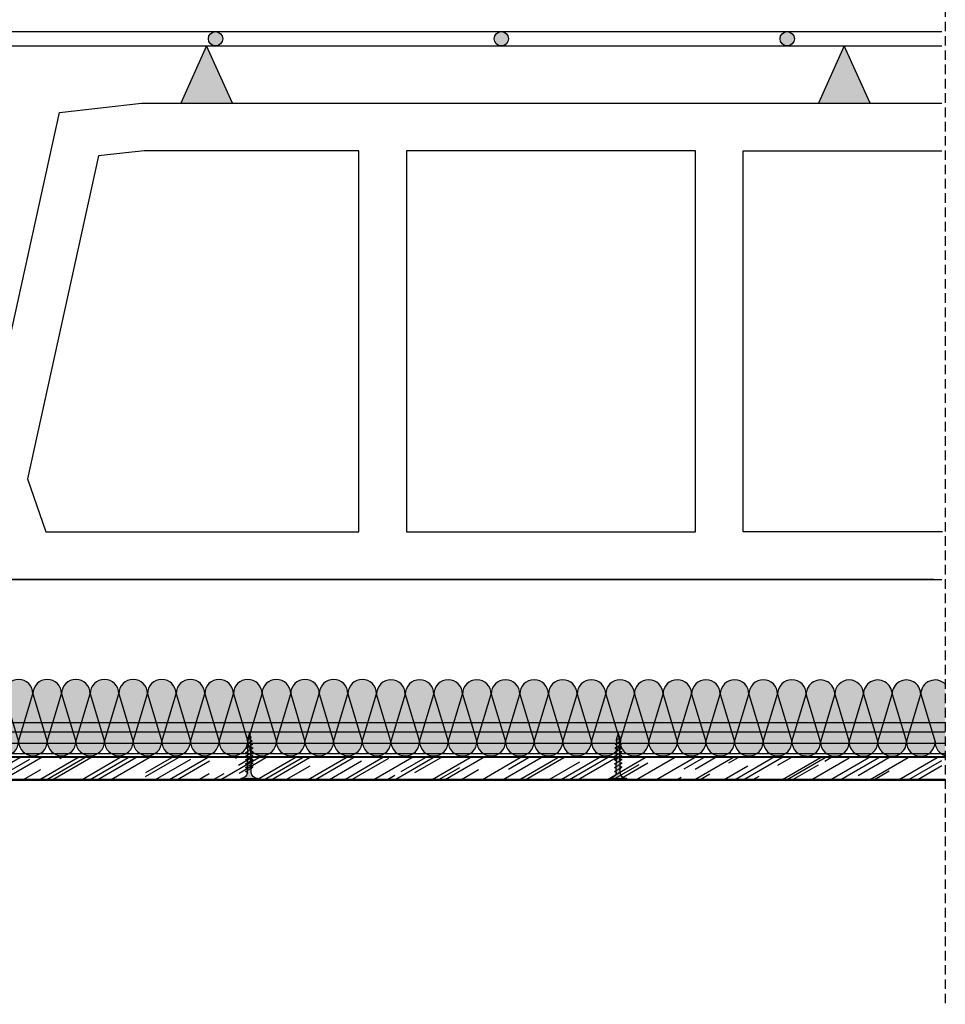
# Model space of a CAD drawing. Units: millimetres. Extents: x 2195 to 6365, y 1125 to 3586.
# Drawn here: x 2459 to 2945, y 1159 to 1676 of the extents above; entities that cross this region are included whole.
import ezdxf

# ---------------------------------------------------------------- set-up
doc = ezdxf.new("R2010")
doc.units = ezdxf.units.MM
doc.linetypes.add('STRICHPUNKT', pattern=[1, 0.5, -0.25, 0, -0.25])
doc.linetypes.add('TRAZOS', pattern=[0.75, 0.5, -0.25])
doc.layers.add('Aislamiento', color=7, linetype='Continuous', lineweight=9, true_color=0xa7a8aa)
for name, color, linetype in [('B Estanca', 253, 'Continuous'), ('Forjados', 7, 'Continuous'), ('Lineas Aux', 2, 'STRICHPUNKT'), ('Placas', 5, 'Continuous'), ('Tornillos', 1, 'Continuous')]:
    doc.layers.add(name, color=color, linetype=linetype)

# ---------------------------------------------------------------- blocks, each defined once
blk = doc.blocks.new('A$C40F92785')
at = {"layer": 'B Estanca'}
for p, q in [((7.5, 7.5), (0, 32.5)), ((15, 32.5), (7.5, 7.5)), ((15, 32.5), (22.5, 7.5)), ((22.5, 7.5), (30, 32.5)), ((30, 32.5), (37.5, 7.5)), ((37.5, 7.5), (45, 32.5)), ((45, 32.5), (52.5, 7.5)), ((52.5, 7.5), (60, 32.5)), ((60, 32.5), (67.5, 7.5)), ((67.5, 7.5), (75, 32.5)), ((75, 32.5), (82.5, 7.5)), ((82.5, 7.5), (90, 32.5)), ((90, 32.5), (97.5, 7.5)), ((97.5, 7.5), (105, 32.5)), ((105, 32.5), (112.5, 7.5)), ((112.5, 7.5), (120, 32.5)), ((120, 32.5), (127.5, 7.5)), ((127.5, 7.5), (135, 32.5)), ((135, 32.5), (142.5, 7.5)), ((142.5, 7.5), (150, 32.5)), ((150, 32.5), (157.5, 7.5)), ((157.5, 7.5), (165, 32.5)), ((165, 32.5), (172.5, 7.5)), ((172.5, 7.5), (180, 32.5)), ((180, 32.5), (187.5, 7.5)), ((187.5, 7.5), (195, 32.5)), ((195, 32.5), (202.5, 7.5)), ((202.5, 7.5), (210, 32.5)), ((210, 32.5), (217.5, 7.5)), ((217.5, 7.5), (225, 32.5))]:
    blk.add_line(p, q, dxfattribs=at)
for centre, start, end in [((7.5, 32.5), 0, 180), ((22.5, 32.5), 0, 180), ((37.5, 32.5), 0, 180), ((52.5, 32.5), 0, 180), ((67.5, 32.5), 0, 180), ((82.5, 32.5), 0, 180), ((97.5, 32.5), 0, 180), ((112.5, 32.5), 0, 180), ((127.5, 32.5), 0, 180), ((142.5, 32.5), 0, 180), ((157.5, 32.5), 0, 180), ((172.5, 32.5), 0, 180), ((187.5, 32.5), 0, 180), ((202.5, 32.5), 0, 180), ((217.5, 32.5), 0, 180), ((0, 7.5), 270, 0), ((15, 7.5), 180, 0), ((30, 7.5), 180, 0), ((45, 7.5), 180, 0), ((60, 7.5), 180, 0), ((75, 7.5), 180, 0), ((90, 7.5), 180, 0), ((105, 7.5), 180, 0), ((120, 7.5), 180, 0), ((135, 7.5), 180, 0), ((150, 7.5), 180, 0), ((165, 7.5), 180, 0), ((180, 7.5), 180, 0), ((195, 7.5), 180, 0), ((210, 7.5), 180, 0), ((225, 7.5), 180, 270)]:
    blk.add_arc(centre, 7.5, start, end, dxfattribs=at)
blk = doc.blocks.new('A$C1F0179A0')
h = blk.add_hatch(color=254)
h.paths.add_polyline_path([(1, 9), (0, 9), (0, 4.5), (1, 4.5)])
h.paths.add_polyline_path([(1, 4.5), (0, 4.5), (0, 0), (1, 0)])
h.paths.add_polyline_path([(6.43, 5.5), (5.86, 5.51), (4.25, 5.51, -0.393479), (1, 9), (1, 4.5), (5.87, 4.5)])
h.paths.add_polyline_path([(5.87, 4.5), (1, 4.5), (1, 0, -0.372324), (3.99, 3.46, -0.073003), (4.12, 3.46), (5.3, 3.48)])
h.paths.add_polyline_path([(5.3, 3.48), (4.12, 3.46, -0.073003), (4.25, 3.43, -0.329949), (4.75, 2.5)], flags=17)
h.paths.add_polyline_path([(7.87, 4.5), (5.87, 4.5), (5.3, 3.48), (7.32, 3.51)])
h.paths.add_polyline_path([(7.32, 3.51), (6.05, 3.49, -0.398722), (6.75, 2.5)])
h.paths.add_polyline_path([(8.41, 5.45), (6.43, 5.5), (5.87, 4.5), (7.87, 4.5)])
h.paths.add_polyline_path([(7, 6.5), (6.43, 5.5), (8, 5.46, -0.405914)])
h.paths.add_polyline_path([(6.73, 6.02, -0.270955), (5.86, 5.51), (6.43, 5.5)])
h.paths.add_polyline_path([(9, 6.5), (8.41, 5.45), (10, 5.41, -0.396703)])
h.paths.add_polyline_path([(10.38, 5.4), (8.41, 5.45), (7.87, 4.5), (9.87, 4.5)])
h.paths.add_polyline_path([(9.87, 4.5), (7.87, 4.5), (7.32, 3.51), (9.34, 3.54)])
h.paths.add_polyline_path([(9.34, 3.54), (8, 3.52, -0.408487), (8.75, 2.5)])
h.paths.add_polyline_path([(11.35, 3.57), (10, 3.55, -0.400681), (10.75, 2.5)])
h.paths.add_polyline_path([(11.87, 4.5), (9.87, 4.5), (9.34, 3.54), (11.35, 3.57)])
h.paths.add_polyline_path([(12.36, 5.36), (10.38, 5.4), (9.87, 4.5), (11.87, 4.5)])
h.paths.add_polyline_path([(11, 6.5), (10.38, 5.4), (12, 5.36, -0.387716)])
h.paths.add_polyline_path([(13, 6.5), (12.36, 5.36), (14, 5.32, -0.378963)])
h.paths.add_polyline_path([(14.33, 5.31), (12.36, 5.36), (11.87, 4.5), (13.87, 4.5)])
h.paths.add_polyline_path([(13.87, 4.5), (11.87, 4.5), (11.35, 3.57), (13.37, 3.6)])
h.paths.add_polyline_path([(13.37, 3.6), (12, 3.58, -0.393099), (12.75, 2.5)])
h.paths.add_polyline_path([(15.39, 3.63), (14, 3.61, -0.385737), (14.75, 2.5)])
h.paths.add_polyline_path([(15.87, 4.5), (13.87, 4.5), (13.37, 3.6), (15.39, 3.63)])
h.paths.add_polyline_path([(16.3, 5.26), (14.33, 5.31), (13.87, 4.5), (15.87, 4.5)])
h.paths.add_polyline_path([(15, 6.5), (14.33, 5.31), (15.99, 5.27, -0.370449)])
h.paths.add_polyline_path([(17, 6.5), (16.3, 5.26), (17.99, 5.22, -0.362179)])
h.paths.add_polyline_path([(18.36, 5.22), (16.3, 5.26), (15.87, 4.5), (17.95, 4.5)])
h.paths.add_polyline_path([(17.95, 4.5), (15.87, 4.5), (15.39, 3.63), (17.48, 3.66)])
h.paths.add_polyline_path([(17.48, 3.66), (16.26, 3.65, -0.400678), (16.94, 2.7)])
h.paths.add_polyline_path([(19.88, 4.5), (17.95, 4.5), (17.48, 3.66), (19.43, 3.69)])
h.paths.add_polyline_path([(20.26, 5.17), (18.36, 5.22), (17.95, 4.5), (19.88, 4.5)])
h.paths.add_polyline_path([(18.97, 6.3), (18.36, 5.22), (19.86, 5.18, -0.367461)])
h.paths.add_polyline_path([(19.43, 3.69), (18.47, 3.68, -0.440331), (19.04, 2.99)])
h.paths.add_polyline_path([(21.89, 4.5), (19.88, 4.5), (19.43, 3.69), (20.73, 3.71, -0.056899), (20.83, 3.72), (21.46, 3.72)])
h.paths.add_polyline_path([(22.24, 5.12), (20.26, 5.17), (19.88, 4.5), (21.89, 4.5)])
h.paths.add_polyline_path([(20.74, 6.02), (20.26, 5.17), (21.49, 5.14, -0.383158)])
h.paths.add_polyline_path([(22.58, 5.72), (22.24, 5.12), (23.16, 5.1, -0.400517)])
h.paths.add_polyline_path([(23.19, 5.1, -0.011748), (23.16, 5.1), (22.24, 5.12), (21.89, 4.5), (25, 4.5, -0.056649)])
h.paths.add_polyline_path([(25, 4.5), (21.89, 4.5), (21.46, 3.72), (22.63, 3.74, -0.0979)])
h.paths.add_polyline_path([(21.46, 3.72), (20.83, 3.72, -0.422472), (21.19, 3.26)])
for p, q in [((0, 9), (0, 0)), ((1, 9), (0, 9)), ((1, 0), (1, 9)), ((4.25, 5.51), (5.86, 5.51)), ((4.75, 2.5), (7, 6.5)), ((6.75, 2.5), (9, 6.5)), ((8.75, 2.5), (11, 6.5)), ((10.75, 2.5), (13, 6.5)), ((12.75, 2.5), (15, 6.5)), ((14.75, 2.5), (17, 6.5)), ((16.94, 2.7), (18.97, 6.3)), ((19.04, 2.99), (20.74, 6.02)), ((21.19, 3.26), (22.58, 5.72)), ((0, 0), (1, 0))]:
    blk.add_line(p, q)
for points in [[(5.86, 5.51), (23.19, 5.1)], [(4.12, 3.46), (22.63, 3.74)]]:
    blk.add_lwpolyline(points)
for centre, radius, start, end in [((4.5, 9), 3.5, 180, 265.9144), ((5.86, 6.51), 1, 270, 330.6422), ((8.04, 6.49), 1.04, 179.6237, 267.9955), ((10.08, 6.49), 1.08, 179.2401, 265.7936), ((12.12, 6.48), 1.12, 178.8979, 263.6663), ((14.17, 6.47), 1.17, 178.5929, 261.6122), ((16.21, 6.46), 1.21, 178.3213, 259.6298), ((18.26, 6.46), 1.26, 178.0798, 257.7171), ((20.08, 6.27), 1.11, 178.2316, 258.9372), ((21.6, 6), 0.865, 178.7357, 262.5946), ((23.19, 5.72), 0.615, 180, 270), ((4.5, 0), 3.5, 98.314, 180), ((4.06, 3.02), 0.45, 64.9109, 98.314), ((3.87, 2.63), 0.884, 351.8699, 64.9109), ((5.87, 2.63), 0.884, 351.8699, 78.8228), ((7.85, 2.63), 0.905, 351.8576, 80.7351), ((9.82, 2.63), 0.936, 351.8509, 79.191), ((11.79, 2.64), 0.967, 351.8554, 77.6943), ((13.76, 2.64), 0.999, 351.8696, 76.2435), ((16.11, 2.82), 0.843, 351.8509, 79.1906), ((18.44, 3.08), 0.603, 352.0107, 87.0721), ((20.79, 3.31), 0.41, 352.7402, 97.3772), ((25.73, -1.88), 6.42, 96.5373, 118.9032), ((26.74, 12.75), 8.43, 245.1098, 258.079)]:
    blk.add_arc(centre, radius, start, end)

msp = doc.modelspace()

# ---------------------------------------------------------------- hatches: boundary and pattern name
at = {"layer": 'Aislamiento', "true_color": 0xf8f6b0, "transparency": 33554559}
h = msp.add_hatch(color=51, dxfattribs=at)
h.dxf.hatch_style = 1
edge = h.paths.add_edge_path()
edge.add_line((2420.97, 1322.33), (2420.97, 1289.83))
edge.add_ellipse((2420.97, 1297.33), major_axis=(7.51, 0), ratio=0.998004, start_angle=270, end_angle=360)
edge.add_line((2428.49, 1297.33), (2420.97, 1322.33))
edge = h.paths.add_edge_path()
edge.add_ellipse((2428.49, 1322.33), major_axis=(7.51, 0), ratio=0.998004, start_angle=0, end_angle=180)
edge.add_line((2420.97, 1322.33), (2428.49, 1297.33))
edge.add_line((2428.49, 1297.33), (2436, 1322.33))
edge = h.paths.add_edge_path()
edge.add_line((2436, 1322.33), (2428.49, 1297.33))
edge.add_ellipse((2436, 1297.33), major_axis=(-7.51, 0), ratio=0.998004, start_angle=0, end_angle=180)
edge.add_line((2443.52, 1297.33), (2436, 1322.33))
edge = h.paths.add_edge_path()
edge.add_ellipse((2443.52, 1322.33), major_axis=(-7.52, 0), ratio=0.998004, start_angle=180, end_angle=360)
edge.add_line((2436, 1322.33), (2443.52, 1297.33))
edge.add_line((2443.52, 1297.33), (2451.03, 1322.33))
edge = h.paths.add_edge_path()
edge.add_line((2451.03, 1322.33), (2443.52, 1297.33))
edge.add_ellipse((2451.03, 1297.33), major_axis=(-7.52, 0), ratio=0.998004, start_angle=0, end_angle=180)
edge.add_line((2458.55, 1297.33), (2451.03, 1322.33))
edge = h.paths.add_edge_path()
edge.add_ellipse((2458.55, 1322.33), major_axis=(7.51, 0), ratio=0.998004, start_angle=0, end_angle=180)
edge.add_line((2451.03, 1322.33), (2458.55, 1297.33))
edge.add_line((2458.55, 1297.33), (2466.06, 1322.33))
edge = h.paths.add_edge_path()
edge.add_line((2466.06, 1322.33), (2458.55, 1297.33))
edge.add_ellipse((2466.06, 1297.33), major_axis=(-7.51, 0), ratio=0.998004, start_angle=0, end_angle=180)
edge.add_line((2473.58, 1297.33), (2466.06, 1322.33))
edge = h.paths.add_edge_path()
edge.add_ellipse((2473.58, 1322.33), major_axis=(-7.51, 0), ratio=0.998004, start_angle=180, end_angle=360)
edge.add_line((2466.06, 1322.33), (2473.58, 1297.33))
edge.add_line((2473.58, 1297.33), (2481.09, 1322.33))
edge = h.paths.add_edge_path()
edge.add_line((2481.09, 1322.33), (2473.58, 1297.33))
edge.add_ellipse((2481.09, 1297.33), major_axis=(-7.51, 0), ratio=0.998004, start_angle=0, end_angle=180)
edge.add_line((2488.61, 1297.33), (2481.09, 1322.33))
edge = h.paths.add_edge_path()
edge.add_ellipse((2488.61, 1322.33), major_axis=(-7.52, 0), ratio=0.998004, start_angle=180, end_angle=360)
edge.add_line((2481.09, 1322.33), (2488.61, 1297.33))
edge.add_line((2488.61, 1297.33), (2496.12, 1322.33))
edge = h.paths.add_edge_path()
edge.add_line((2503.64, 1297.33), (2496.12, 1322.33))
edge.add_line((2496.12, 1322.33), (2488.61, 1297.33))
edge.add_ellipse((2496.12, 1297.33), major_axis=(-7.52, 0), ratio=0.998004, start_angle=0, end_angle=180)
edge = h.paths.add_edge_path()
edge.add_ellipse((2503.64, 1322.33), major_axis=(7.51, 0), ratio=0.998004, start_angle=0, end_angle=180)
edge.add_line((2496.12, 1322.33), (2503.64, 1297.33))
edge.add_line((2503.64, 1297.33), (2511.15, 1322.33))
edge = h.paths.add_edge_path()
edge.add_line((2511.15, 1322.33), (2503.64, 1297.33))
edge.add_ellipse((2511.15, 1297.33), major_axis=(-7.51, 0), ratio=0.998004, start_angle=0, end_angle=180)
edge.add_line((2518.67, 1297.33), (2511.15, 1322.33))
edge = h.paths.add_edge_path()
edge.add_ellipse((2518.67, 1322.33), major_axis=(-7.52, 0), ratio=0.998004, start_angle=180, end_angle=360)
edge.add_line((2511.15, 1322.33), (2518.67, 1297.33))
edge.add_line((2518.67, 1297.33), (2526.18, 1322.33))
edge = h.paths.add_edge_path()
edge.add_line((2526.18, 1322.33), (2518.67, 1297.33))
edge.add_ellipse((2526.18, 1297.33), major_axis=(7.51, 0), ratio=0.998004, start_angle=180, end_angle=360)
edge.add_line((2533.7, 1297.33), (2526.18, 1322.33))
edge = h.paths.add_edge_path()
edge.add_ellipse((2533.7, 1322.33), major_axis=(7.51, 0), ratio=0.998004, start_angle=0, end_angle=180)
edge.add_line((2526.18, 1322.33), (2533.7, 1297.33))
edge.add_line((2533.7, 1297.33), (2541.21, 1322.33))
edge = h.paths.add_edge_path()
edge.add_line((2548.73, 1297.33), (2541.21, 1322.33))
edge.add_line((2541.21, 1322.33), (2533.7, 1297.33))
edge.add_ellipse((2541.21, 1297.33), major_axis=(7.51, 0), ratio=0.998004, start_angle=180, end_angle=360)
edge = h.paths.add_edge_path()
edge.add_ellipse((2548.73, 1322.33), major_axis=(-7.52, 0), ratio=0.998004, start_angle=180, end_angle=360)
edge.add_line((2541.21, 1322.33), (2548.73, 1297.33))
edge.add_line((2548.73, 1297.33), (2556.24, 1322.33))
edge = h.paths.add_edge_path()
edge.add_line((2556.24, 1322.33), (2548.73, 1297.33))
edge.add_ellipse((2556.24, 1297.33), major_axis=(7.52, 0), ratio=0.998004, start_angle=180, end_angle=360)
edge.add_line((2563.76, 1297.33), (2556.24, 1322.33))
edge = h.paths.add_edge_path()
edge.add_ellipse((2563.76, 1322.33), major_axis=(-7.52, 0), ratio=0.998004, start_angle=180, end_angle=360)
edge.add_line((2556.24, 1322.33), (2563.76, 1297.33))
edge.add_line((2563.76, 1297.33), (2571.27, 1322.33))
edge = h.paths.add_edge_path()
edge.add_line((2571.27, 1322.33), (2563.76, 1297.33))
edge.add_ellipse((2571.27, 1297.33), major_axis=(-7.52, 0), ratio=0.998004, start_angle=0, end_angle=180)
edge.add_line((2578.79, 1297.33), (2571.27, 1322.33))
edge = h.paths.add_edge_path()
edge.add_ellipse((2578.79, 1322.33), major_axis=(-7.52, 0), ratio=0.998004, start_angle=180, end_angle=360)
edge.add_line((2571.27, 1322.33), (2578.79, 1297.33))
edge.add_line((2578.79, 1297.33), (2586.3, 1322.33))
edge = h.paths.add_edge_path()
edge.add_line((2593.82, 1297.33), (2586.3, 1322.33))
edge.add_line((2586.3, 1322.33), (2578.79, 1297.33))
edge.add_ellipse((2586.3, 1297.33), major_axis=(-7.52, 0), ratio=0.998004, start_angle=0, end_angle=180)
edge = h.paths.add_edge_path()
edge.add_ellipse((2593.82, 1322.33), major_axis=(7.51, 0), ratio=0.998004, start_angle=0, end_angle=180)
edge.add_line((2586.3, 1322.33), (2593.82, 1297.33))
edge.add_line((2593.82, 1297.33), (2601.33, 1322.33))
edge = h.paths.add_edge_path()
edge.add_line((2601.33, 1322.33), (2593.82, 1297.33))
edge.add_ellipse((2601.33, 1297.33), major_axis=(7.51, 0), ratio=0.998004, start_angle=180, end_angle=360)
edge.add_line((2608.85, 1297.33), (2601.33, 1322.33))
edge = h.paths.add_edge_path()
edge.add_ellipse((2608.85, 1322.33), major_axis=(-7.52, 0), ratio=0.998004, start_angle=180, end_angle=360)
edge.add_line((2601.33, 1322.33), (2608.85, 1297.33))
edge.add_line((2608.85, 1297.33), (2616.36, 1322.33))
edge = h.paths.add_edge_path()
edge.add_line((2623.88, 1297.33), (2616.36, 1322.33))
edge.add_line((2616.36, 1322.33), (2608.85, 1297.33))
edge.add_ellipse((2616.36, 1297.33), major_axis=(-7.52, 0), ratio=0.998004, start_angle=0, end_angle=180)
edge = h.paths.add_edge_path()
edge.add_line((2616.36, 1322.33), (2623.88, 1297.33))
edge.add_line((2623.88, 1297.33), (2631.39, 1322.33))
edge.add_ellipse((2623.88, 1322.33), major_axis=(-7.52, 0), ratio=0.998004, start_angle=180, end_angle=360)
edge = h.paths.add_edge_path()
edge.add_line((2638.91, 1297.33), (2631.39, 1322.33))
edge.add_line((2631.39, 1322.33), (2623.88, 1297.33))
edge.add_ellipse((2631.39, 1297.33), major_axis=(-7.52, 0), ratio=0.998004, start_angle=0, end_angle=180)
edge = h.paths.add_edge_path()
edge.add_ellipse((2638.91, 1322.33), major_axis=(7.51, 0), ratio=0.998004, start_angle=0, end_angle=180)
edge.add_line((2631.39, 1322.33), (2638.91, 1297.33))
edge.add_line((2638.91, 1297.33), (2646.42, 1322.33))
edge = h.paths.add_edge_path()
edge.add_line((2646.42, 1322.33), (2638.91, 1297.33))
edge.add_ellipse((2646.42, 1297.33), major_axis=(7.51, 0), ratio=0.998004, start_angle=180, end_angle=270)
edge.add_line((2646.42, 1289.83), (2646.42, 1322.33))
h = msp.add_hatch(color=51, dxfattribs=at)
h.dxf.hatch_style = 1
edge = h.paths.add_edge_path()
edge.add_line((2646.42, 1322.19), (2646.42, 1289.69))
edge.add_ellipse((2646.42, 1297.19), major_axis=(7.51, 0), ratio=0.998004, start_angle=270, end_angle=360)
edge.add_line((2653.93, 1297.19), (2646.42, 1322.19))
edge = h.paths.add_edge_path()
edge.add_ellipse((2653.93, 1322.19), major_axis=(-7.52, 0), ratio=0.998004, start_angle=180, end_angle=360)
edge.add_line((2646.42, 1322.19), (2653.93, 1297.19))
edge.add_line((2653.93, 1297.19), (2661.45, 1322.19))
edge = h.paths.add_edge_path()
edge.add_line((2661.45, 1322.19), (2653.93, 1297.19))
edge.add_ellipse((2661.45, 1297.19), major_axis=(-7.52, 0), ratio=0.998004, start_angle=0, end_angle=180)
edge.add_line((2668.96, 1297.19), (2661.45, 1322.19))
edge = h.paths.add_edge_path()
edge.add_ellipse((2668.96, 1322.19), major_axis=(7.52, 0), ratio=0.998004, start_angle=0, end_angle=180)
edge.add_line((2661.45, 1322.19), (2668.96, 1297.19))
edge.add_line((2668.96, 1297.19), (2676.48, 1322.19))
edge = h.paths.add_edge_path()
edge.add_line((2676.48, 1322.19), (2668.96, 1297.19))
edge.add_ellipse((2676.48, 1297.19), major_axis=(-7.52, 0), ratio=0.998004, start_angle=0, end_angle=180)
edge.add_line((2683.99, 1297.19), (2676.48, 1322.19))
edge = h.paths.add_edge_path()
edge.add_ellipse((2683.99, 1322.19), major_axis=(7.51, 0), ratio=0.998004, start_angle=0, end_angle=180)
edge.add_line((2676.48, 1322.19), (2683.99, 1297.19))
edge.add_line((2683.99, 1297.19), (2691.51, 1322.19))
edge = h.paths.add_edge_path()
edge.add_line((2691.51, 1322.19), (2683.99, 1297.19))
edge.add_ellipse((2691.51, 1297.19), major_axis=(7.51, 0), ratio=0.998004, start_angle=180, end_angle=360)
edge.add_line((2699.02, 1297.19), (2691.51, 1322.19))
edge = h.paths.add_edge_path()
edge.add_ellipse((2699.02, 1322.19), major_axis=(-7.52, 0), ratio=0.998004, start_angle=180, end_angle=360)
edge.add_line((2691.51, 1322.19), (2699.02, 1297.19))
edge.add_line((2699.02, 1297.19), (2706.54, 1322.19))
edge = h.paths.add_edge_path()
edge.add_line((2706.54, 1322.19), (2699.02, 1297.19))
edge.add_ellipse((2706.54, 1297.19), major_axis=(-7.52, 0), ratio=0.998004, start_angle=0, end_angle=180)
edge.add_line((2714.05, 1297.19), (2706.54, 1322.19))
edge = h.paths.add_edge_path()
edge.add_ellipse((2714.05, 1322.19), major_axis=(7.52, 0), ratio=0.998004, start_angle=0, end_angle=180)
edge.add_line((2706.54, 1322.19), (2714.05, 1297.19))
edge.add_line((2714.05, 1297.19), (2721.57, 1322.19))
edge = h.paths.add_edge_path()
edge.add_line((2729.08, 1297.19), (2721.57, 1322.19))
edge.add_line((2721.57, 1322.19), (2714.05, 1297.19))
edge.add_ellipse((2721.57, 1297.19), major_axis=(-7.52, 0), ratio=0.998004, start_angle=0, end_angle=180)
edge = h.paths.add_edge_path()
edge.add_ellipse((2729.08, 1322.19), major_axis=(7.51, 0), ratio=0.998004, start_angle=0, end_angle=180)
edge.add_line((2721.57, 1322.19), (2729.08, 1297.19))
edge.add_line((2729.08, 1297.19), (2736.6, 1322.19))
edge = h.paths.add_edge_path()
edge.add_line((2736.6, 1322.19), (2729.08, 1297.19))
edge.add_ellipse((2736.6, 1297.19), major_axis=(7.51, 0), ratio=0.998004, start_angle=180, end_angle=360)
edge.add_line((2744.11, 1297.19), (2736.6, 1322.19))
edge = h.paths.add_edge_path()
edge.add_ellipse((2744.11, 1322.19), major_axis=(-7.52, 0), ratio=0.998004, start_angle=180, end_angle=360)
edge.add_line((2736.6, 1322.19), (2744.11, 1297.19))
edge.add_line((2744.11, 1297.19), (2751.63, 1322.19))
edge = h.paths.add_edge_path()
edge.add_line((2751.63, 1322.19), (2744.11, 1297.19))
edge.add_ellipse((2751.63, 1297.19), major_axis=(7.52, 0), ratio=0.998004, start_angle=180, end_angle=360)
edge.add_line((2759.14, 1297.19), (2751.63, 1322.19))
edge = h.paths.add_edge_path()
edge.add_ellipse((2759.14, 1322.19), major_axis=(-7.52, 0), ratio=0.998004, start_angle=180, end_angle=360)
edge.add_line((2751.63, 1322.19), (2759.14, 1297.19))
edge.add_line((2759.14, 1297.19), (2766.66, 1322.19))
edge = h.paths.add_edge_path()
edge.add_line((2774.17, 1297.19), (2766.66, 1322.19))
edge.add_line((2766.66, 1322.19), (2759.14, 1297.19))
edge.add_ellipse((2766.66, 1297.19), major_axis=(-7.52, 0), ratio=0.998004, start_angle=0, end_angle=180)
edge = h.paths.add_edge_path()
edge.add_ellipse((2774.17, 1322.19), major_axis=(7.51, 0), ratio=0.998004, start_angle=0, end_angle=180)
edge.add_line((2766.66, 1322.19), (2774.17, 1297.19))
edge.add_line((2774.17, 1297.19), (2781.69, 1322.19))
edge = h.paths.add_edge_path()
edge.add_line((2781.69, 1322.19), (2774.17, 1297.19))
edge.add_ellipse((2781.69, 1297.19), major_axis=(7.51, 0), ratio=0.998004, start_angle=180, end_angle=360)
edge.add_line((2789.2, 1297.19), (2781.69, 1322.19))
edge = h.paths.add_edge_path()
edge.add_ellipse((2789.2, 1322.19), major_axis=(7.51, 0), ratio=0.998004, start_angle=0, end_angle=180)
edge.add_line((2781.69, 1322.19), (2789.2, 1297.19))
edge.add_line((2789.2, 1297.19), (2796.72, 1322.19))
edge = h.paths.add_edge_path()
edge.add_line((2796.72, 1322.19), (2789.2, 1297.19))
edge.add_ellipse((2796.72, 1297.19), major_axis=(7.51, 0), ratio=0.998004, start_angle=180, end_angle=360)
edge.add_line((2804.23, 1297.19), (2796.72, 1322.19))
edge = h.paths.add_edge_path()
edge.add_ellipse((2804.23, 1322.19), major_axis=(-7.52, 0), ratio=0.998004, start_angle=180, end_angle=360)
edge.add_line((2796.72, 1322.19), (2804.23, 1297.19))
edge.add_line((2804.23, 1297.19), (2811.75, 1322.19))
edge = h.paths.add_edge_path()
edge.add_line((2819.26, 1297.19), (2811.75, 1322.19))
edge.add_line((2811.75, 1322.19), (2804.23, 1297.19))
edge.add_ellipse((2811.75, 1297.19), major_axis=(-7.52, 0), ratio=0.998004, start_angle=0, end_angle=180)
edge = h.paths.add_edge_path()
edge.add_ellipse((2819.26, 1322.19), major_axis=(-7.52, 0), ratio=0.998004, start_angle=180, end_angle=360)
edge.add_line((2811.75, 1322.19), (2819.26, 1297.19))
edge.add_line((2819.26, 1297.19), (2826.78, 1322.19))
edge = h.paths.add_edge_path()
edge.add_line((2826.78, 1322.19), (2819.26, 1297.19))
edge.add_ellipse((2826.78, 1297.19), major_axis=(-7.52, 0), ratio=0.998004, start_angle=0, end_angle=180)
edge.add_line((2834.29, 1297.19), (2826.78, 1322.19))
edge = h.paths.add_edge_path()
edge.add_ellipse((2834.29, 1322.19), major_axis=(7.51, 0), ratio=0.998004, start_angle=0, end_angle=180)
edge.add_line((2826.78, 1322.19), (2834.29, 1297.19))
edge.add_line((2834.29, 1297.19), (2841.81, 1322.19))
edge = h.paths.add_edge_path()
edge.add_line((2849.32, 1297.19), (2841.81, 1322.19))
edge.add_line((2841.81, 1322.19), (2834.29, 1297.19))
edge.add_ellipse((2841.81, 1297.19), major_axis=(7.51, 0), ratio=0.998004, start_angle=180, end_angle=360)
edge = h.paths.add_edge_path()
edge.add_line((2841.81, 1322.19), (2849.32, 1297.19))
edge.add_line((2849.32, 1297.19), (2856.84, 1322.19))
edge.add_ellipse((2849.32, 1322.19), major_axis=(7.51, 0), ratio=0.998004, start_angle=0, end_angle=180)
edge = h.paths.add_edge_path()
edge.add_line((2864.35, 1297.19), (2856.84, 1322.19))
edge.add_line((2856.84, 1322.19), (2849.32, 1297.19))
edge.add_ellipse((2856.84, 1297.19), major_axis=(7.51, 0), ratio=0.998004, start_angle=180, end_angle=360)
edge = h.paths.add_edge_path()
edge.add_ellipse((2864.35, 1322.19), major_axis=(-7.52, 0), ratio=0.998004, start_angle=180, end_angle=360)
edge.add_line((2856.84, 1322.19), (2864.35, 1297.19))
edge.add_line((2864.35, 1297.19), (2871.87, 1322.19))
edge = h.paths.add_edge_path()
edge.add_line((2871.87, 1322.19), (2864.35, 1297.19))
edge.add_ellipse((2871.87, 1297.19), major_axis=(-7.52, 0), ratio=0.998004, start_angle=0, end_angle=90)
edge.add_line((2871.87, 1289.69), (2871.87, 1322.19))
h = msp.add_hatch(color=51, dxfattribs=at)
h.dxf.hatch_style = 1
edge = h.paths.add_edge_path()
edge.add_line((2871.87, 1322.06), (2871.87, 1289.56))
edge.add_ellipse((2871.87, 1297.06), major_axis=(7.52, 0), ratio=0.998004, start_angle=270, end_angle=360)
edge.add_line((2879.38, 1297.06), (2871.87, 1322.06))
edge = h.paths.add_edge_path()
edge.add_ellipse((2879.38, 1322.06), major_axis=(7.51, 0), ratio=0.998004, start_angle=0, end_angle=180)
edge.add_line((2871.87, 1322.06), (2879.38, 1297.06))
edge.add_line((2879.38, 1297.06), (2886.9, 1322.06))
edge = h.paths.add_edge_path()
edge.add_line((2886.9, 1322.06), (2879.38, 1297.06))
edge.add_ellipse((2886.9, 1297.06), major_axis=(7.51, 0), ratio=0.998004, start_angle=180, end_angle=360)
edge.add_line((2894.41, 1297.06), (2886.9, 1322.06))
edge = h.paths.add_edge_path()
edge.add_ellipse((2894.41, 1322.06), major_axis=(-7.52, 0), ratio=0.998004, start_angle=180, end_angle=360)
edge.add_line((2886.9, 1322.06), (2894.41, 1297.06))
edge.add_line((2894.41, 1297.06), (2901.93, 1322.06))
edge = h.paths.add_edge_path()
edge.add_line((2901.93, 1322.06), (2894.41, 1297.06))
edge.add_ellipse((2901.93, 1297.06), major_axis=(-7.52, 0), ratio=0.998004, start_angle=0, end_angle=180)
edge.add_line((2909.44, 1297.06), (2901.93, 1322.06))
edge = h.paths.add_edge_path()
edge.add_ellipse((2909.44, 1322.06), major_axis=(-7.52, 0), ratio=0.998004, start_angle=180, end_angle=360)
edge.add_line((2901.93, 1322.06), (2909.44, 1297.06))
edge.add_line((2909.44, 1297.06), (2916.96, 1322.06))
edge = h.paths.add_edge_path()
edge.add_line((2916.96, 1322.06), (2909.44, 1297.06))
edge.add_ellipse((2916.96, 1297.06), major_axis=(-7.52, 0), ratio=0.998004, start_angle=0, end_angle=180)
edge.add_line((2924.47, 1297.06), (2916.96, 1322.06))
edge = h.paths.add_edge_path()
edge.add_ellipse((2924.47, 1322.06), major_axis=(7.51, 0), ratio=0.998004, start_angle=0, end_angle=180)
edge.add_line((2916.96, 1322.06), (2924.47, 1297.06))
edge.add_line((2924.47, 1297.06), (2931.99, 1322.06))
edge = h.paths.add_edge_path()
edge.add_line((2931.99, 1322.06), (2924.47, 1297.06))
edge.add_ellipse((2931.99, 1297.06), major_axis=(7.51, 0), ratio=0.998004, start_angle=180, end_angle=360)
edge.add_line((2939.5, 1297.06), (2931.99, 1322.06))
edge = h.paths.add_edge_path()
edge.add_line((2944.86, 1289.87), (2944.86, 1314.89))
edge.add_line((2944.86, 1314.89), (2939.5, 1297.06))
edge.add_ellipse((2947.02, 1297.06), major_axis=(-7.51, 0), ratio=0.998004, start_angle=0, end_angle=73.3373)
edge = h.paths.add_edge_path()
edge.add_line((2944.86, 1314.89), (2944.86, 1327.31))
edge.add_ellipse((2939.5, 1322.06), major_axis=(7.52, 0), ratio=0.998004, start_angle=44.499, end_angle=180)
edge.add_line((2931.99, 1322.06), (2939.5, 1297.06))
edge.add_line((2939.5, 1297.06), (2944.86, 1314.89))
at = {"layer": 'Forjados'}
h = msp.add_hatch(color=253, dxfattribs=at)
edge = h.paths.add_edge_path()
edge.add_arc((2561.9, 1666.02), 3.75, 0, 360)
h = msp.add_hatch(color=253, dxfattribs=at)
edge = h.paths.add_edge_path()
edge.add_arc((2711.9, 1666.02), 3.75, 0, 360)
h = msp.add_hatch(color=253, dxfattribs=at)
edge = h.paths.add_edge_path()
edge.add_arc((2861.9, 1666.02), 3.75, 0, 360)
for points in [[(2543.74, 1632.27), (2570.74, 1632.27), (2557.24, 1662.27)], [(2543.74, 1632.27), (2570.74, 1632.27), (2557.24, 1662.27)], [(2878.35, 1632.27), (2905.35, 1632.27), (2891.85, 1662.27)], [(2878.35, 1632.27), (2905.35, 1632.27), (2891.85, 1662.27)]]:
    msp.add_hatch(color=253, dxfattribs=at).paths.add_polyline_path(points)
at = {"layer": 'Placas'}
h = msp.add_hatch(dxfattribs=at)
h.set_pattern_fill('AR-RROOF', color=253, scale=0.45, angle=30, style=0)
h.set_pattern_definition([(30, (-846.432, -678.935), (16.062075, 22.47167), [171.45, -22.86, 57.15, -11.43]), (30, (-836.125, -666.385), (-17.49962, 7.45023), [34.29, -3.7719, 68.58, -8.5725]), (30, (-846.341, -667.6635), (47.644036, 36.350109), [91.44, -16.002, 45.72, -11.43])])
h.paths.add_polyline_path([(2195.28, 1277.33), (2943.13, 1277.33), (2943.13, 1288.83), (2195.28, 1288.83)])

# ---------------------------------------------------------------- linework, layer by layer
at = {"linetype": 'Continuous'}
msp.add_line((2445.9, 1382.27), (2503.48, 1382.27), dxfattribs=at)
at = {"layer": 'B Estanca'}
for p, q in [((2879.38, 1297.06), (2871.87, 1322.06)), ((2886.9, 1322.06), (2879.38, 1297.06)), ((2886.9, 1322.06), (2894.41, 1297.06)), ((2894.41, 1297.06), (2901.93, 1322.06)), ((2901.93, 1322.06), (2909.44, 1297.06)), ((2909.44, 1297.06), (2916.96, 1322.06)), ((2916.96, 1322.06), (2924.47, 1297.06)), ((2924.47, 1297.06), (2931.99, 1322.06)), ((2931.99, 1322.06), (2939.5, 1297.06))]:
    msp.add_line(p, q, dxfattribs=at)
for centre, major_axis, start_param, end_param in [((2879.38, 1322.06), (7.51, 0), 0, 3.141593), ((2894.41, 1322.06), (-7.52, 0), 3.141593, 6.283185), ((2909.44, 1322.06), (7.52, 0), 0, 3.141593), ((2924.47, 1322.06), (7.51, 0), 0, 3.141593), ((2939.5, 1322.06), (-7.52, 0), 3.918246, 6.283185), ((2871.87, 1297.06), (7.52, 0), 4.712389, 6.283185), ((2886.9, 1297.06), (7.51, 0), 3.141593, 6.283185), ((2901.93, 1297.06), (-7.52, 0), 0, 3.141593), ((2916.96, 1297.06), (-7.52, 0), 0, 3.141593), ((2931.99, 1297.06), (7.51, 0), 3.141593, 6.283185), ((2947.02, 1297.06), (7.52, 0), 3.141593, 4.42157)]:
    msp.add_ellipse(centre, major_axis=major_axis, ratio=0.998004, start_param=start_param, end_param=end_param, dxfattribs=at)
at = {"layer": 'Forjados', "color": 253}
for p, q in [((2332.98, 1669.77), (2943.13, 1669.77)), ((2332.98, 1662.27), (2943.13, 1662.27)), ((2442.98, 1459.27), (2479.98, 1627.27)), ((2405.59, 1307.33), (2944.86, 1307.33)), ((2404.45, 1302.33), (2944.86, 1302.33)), ((2404.45, 1296.33), (2944.86, 1296.33)), ((2403.85, 1290.93), (2944.86, 1290.93))]:
    msp.add_line(p, q, dxfattribs=at)
at = {"layer": 'Forjados'}
for p, q in [((2938.88, 1382.27), (2195.28, 1382.27)), ((2476.89, 1382.27), (2900.97, 1382.27)), ((2913.19, 1382.27), (2489.11, 1382.27)), ((2503.48, 1382.27), (2593.48, 1382.27)), ((2580.66, 1382.27), (2943.13, 1382.27)), ((2593.48, 1382.27), (2943.13, 1382.27))]:
    msp.add_line(p, q, dxfattribs=at)
at = {"layer": 'Forjados', "color": 253}
for points in [[(2543.74, 1632.27), (2570.74, 1632.27), (2557.24, 1662.27)], [(2543.74, 1632.27), (2570.74, 1632.27), (2557.24, 1662.27)], [(2878.35, 1632.27), (2905.35, 1632.27), (2891.85, 1662.27)], [(2878.35, 1632.27), (2905.35, 1632.27), (2891.85, 1662.27)]]:
    msp.add_lwpolyline(points, close=True, dxfattribs=at)
for points in [[(2479.98, 1627.27), (2522.98, 1632.27), (2943.13, 1632.27)], [(2637.1, 1607.27), (2524.43, 1607.27), (2500.56, 1604.5), (2463.27, 1435.17), (2472.84, 1407.27), (2637.1, 1407.27), (2637.1, 1607.27)], [(2813.86, 1607.27), (2662.1, 1607.27), (2662.1, 1407.27), (2813.86, 1407.27), (2813.86, 1607.27)], [(2838.86, 1607.27), (2943.13, 1607.27)], [(2943.37, 1407.27), (2838.86, 1407.27), (2838.86, 1607.27)]]:
    msp.add_lwpolyline(points, dxfattribs=at)
for centre in [(2561.9, 1666.02), (2711.9, 1666.02), (2861.9, 1666.02)]:
    msp.add_circle(centre, 3.75, dxfattribs=at)
at = {"layer": 'Lineas Aux', "linetype": 'TRAZOS', "ltscale": 10}
msp.add_line((2944.86, 1802.44), (2944.86, 1159.37), dxfattribs=at)
at = {"layer": 'Placas'}
for p, q in [((2195.28, 1289.33), (2944.86, 1289.33)), ((2944.86, 1288.83), (2195.28, 1288.83)), ((2944.86, 1277.33), (2195.28, 1277.33)), ((2944.86, 1276.83), (2195.28, 1276.83))]:
    msp.add_line(p, q, dxfattribs=at)

# ---------------------------------------------------------------- block references
at = {"layer": 'B Estanca', "xscale": 1.002}
for p in [(2420.97, 1289.83), (2646.42, 1289.69)]:
    msp.add_blockref('A$C40F92785', p, dxfattribs=at)
at = {"layer": 'Tornillos', "xscale": -1, "rotation": 270}
for p in [(2575.14, 1276.83), (2768.71, 1276.83)]:
    msp.add_blockref('A$C1F0179A0', p, dxfattribs=at)

doc.saveas('drawing.dxf')
